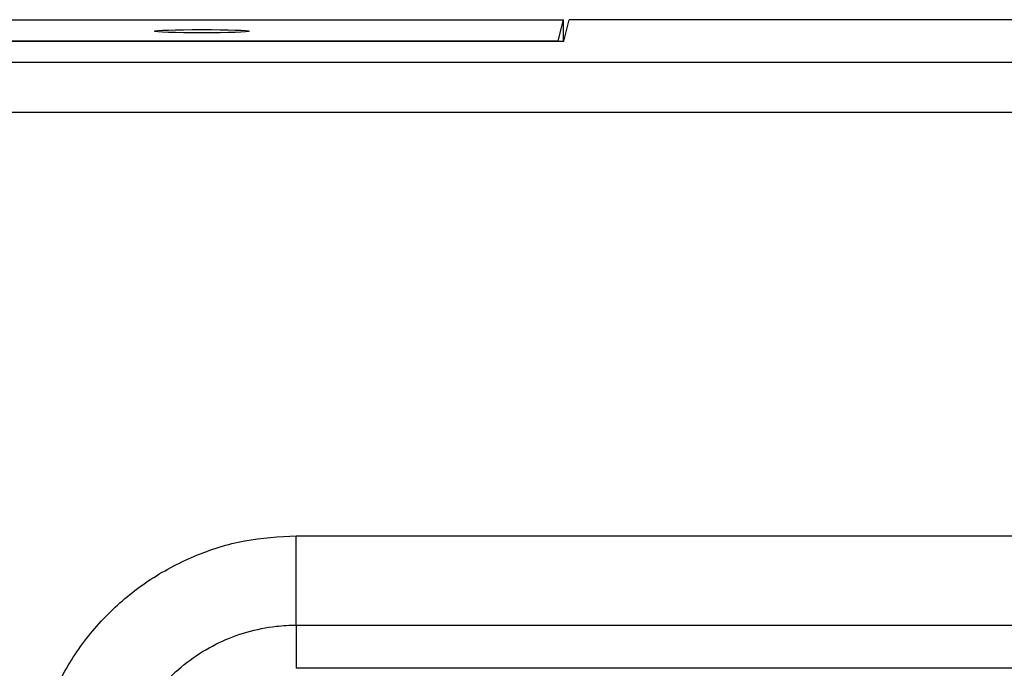
# Model space of a CAD drawing. Extents: x 1 to 842, y 1 to 595.
# Drawn here: x 301 to 337, y 193 to 217 of the extents above; entities that cross this region are included whole.
import ezdxf

# ---------------------------------------------------------------- set-up
doc = ezdxf.new("R2010")
doc.units = 0
doc.layers.get('0').update_dxf_attribs({"linetype": 'CONTINUOUS'})

msp = doc.modelspace()

# ---------------------------------------------------------------- linework, layer by layer
at = {"color": 7, "linetype": 'CONTINUOUS'}
for p, q in [((235.401, 216.564), (320.701, 216.564)), ((320.504, 215.778), (320.701, 216.564)), ((320.701, 215.769), (320.701, 216.564)), ((320.703, 215.769), (320.901, 216.56)), ((364.805, 216.56), (320.901, 216.56)), ((246.976, 215.769), (320.703, 215.769)), ((247.126, 215.778), (320.504, 215.778)), ((320.504, 215.769), (320.504, 215.778)), ((228.581, 214.99), (364.02, 214.99)), ((364.02, 213.131), (228.581, 213.131)), ((310.801, 197.466), (350.801, 197.466)), ((310.801, 194.157), (310.801, 197.466)), ((310.801, 194.157), (350.801, 194.157)), ((350.801, 192.56), (310.801, 192.56))]:
    msp.add_line(p, q, dxfattribs=at)
msp.add_ellipse((307.301, 216.138), major_axis=(1.75, 0), ratio=0.034921, dxfattribs=at)
for points, knots in [([(300.939, 187.556), (300.974, 188.203), (301.043, 189.502), (301.642, 191.374), (302.55, 193.103), (303.785, 194.609), (305.285, 195.85), (307.008, 196.759), (308.869, 197.361), (310.16, 197.431), (310.801, 197.466)], [0, 0, 0, 0, 0.124828, 0.25101, 0.376497, 0.501025, 0.62531, 0.750715, 0.87619, 1, 1, 1, 1]), ([(304.186, 187.559), (304.186, 187.559), (304.186, 188.126), (304.354, 189.433), (305.086, 191.037), (306.302, 192.505), (307.882, 193.62), (309.57, 194.102), (310.552, 194.157), (310.801, 194.157), (310.801, 194.157)], [0, 0, 0, 0, 0.000006, 0.164505, 0.377753, 0.500882, 0.715004, 0.927846, 0.999994, 1, 1, 1, 1]), ([(310.801, 194.157), (310.801, 193.968), (310.801, 193.589), (310.801, 193.122), (310.801, 192.753), (310.801, 192.624), (310.801, 192.56)], [0, 0, 0, 0, 0.250001, 0.500001, 0.75, 1, 1, 1, 1])]:
    msp.add_open_spline(points, degree=3, knots=knots, dxfattribs=at)

doc.saveas('drawing.dxf')
